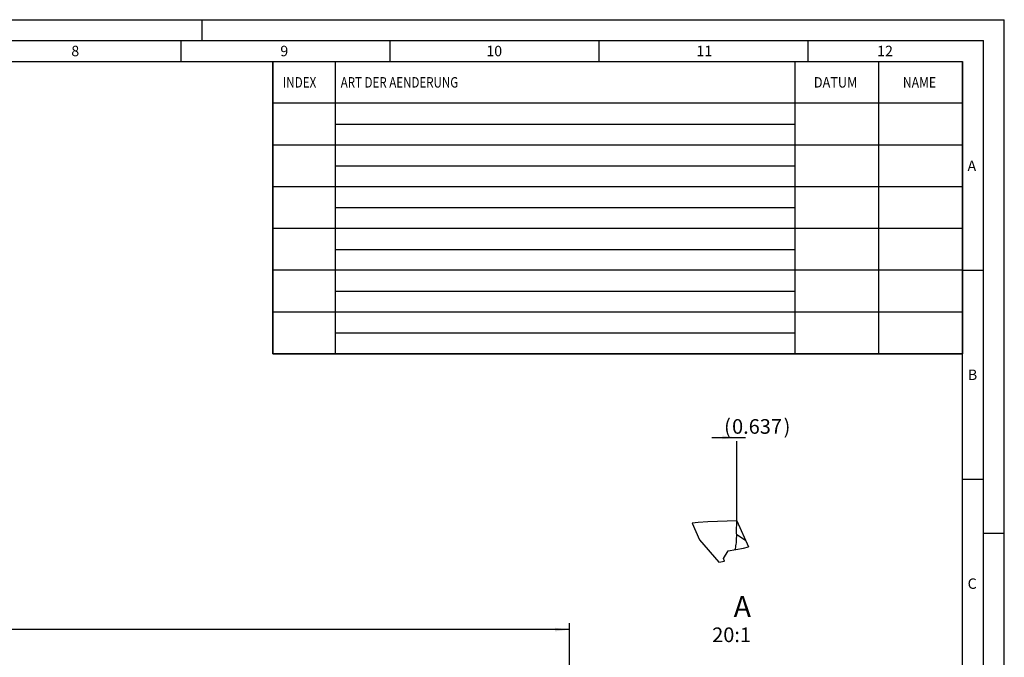
# Model space of a CAD drawing. Units: millimetres. Extents: x 0 to 594, y 0 to 420.
# Drawn here: x 358 to 594, y 267 to 420 of the extents above; entities that cross this region are included whole.
import ezdxf
from ezdxf.enums import TextEntityAlignment as Align

# ---------------------------------------------------------------- set-up
doc = ezdxf.new("R2010")
doc.units = ezdxf.units.MM
doc.header["$LTSCALE"] = 32.67
doc.layers.get('0').update_dxf_attribs({"linetype": 'CONTINUOUS'})
for name, color, linetype in [('607953835-000_CL', 7, 'CONTINUOUS'), ('607953835-000_DIM', 7, 'CONTINUOUS'), ('608014989-000-00-ED1_FORMAT', 7, 'CONTINUOUS'), ('608014989-000-00-ED1_TEXT', 7, 'CONTINUOUS')]:
    doc.layers.add(name, color=color, linetype=linetype)
doc.styles.get("Standard").update_dxf_attribs({"font": 'TXT.SHX', "width": 0.7})
doc.styles.add('TEXTSTYLE_2', font='gdt', dxfattribs={"width": 0.7})
doc.dimstyles.new('DIMSTYLE_4', dxfattribs={"dimtxt": 3.5, "dimasz": 3.5, "dimexe": 1.5, "dimexo": 0, "dimgap": 0.875, "dimtad": 1, "dimdec": 3, "dimlfac": 0.5, "dimdsep": 46, "dimtxsty": 'STANDARD', "dimblk": '_FILLED', "dimblk1": '_FILLED', "dimblk2": '_FILLED', "dimcen": 0.09, "dimclrt": 2, "dimadec": 3, "dimazin": 2, "dimtol": 1, "dimtp": 1.5, "dimtm": 1.5, "dimtfac": 1, "dimtdec": 3, "dimtofl": 0, "dimtmove": 0, "dimatfit": 3, "dimldrblk": '_FILLED', "dimfxl": 1, "dimtolj": 1, "dimarcsym": 0})

# ---------------------------------------------------------------- blocks, each defined once
blk = doc.blocks.new('CHANGEBLOCK_BL0', base_point=(501.5, 375))
at = {"layer": '608014989-000-00-ED1_FORMAT', "color": 7, "linetype": 'CONTINUOUS'}
for p, q in [((419, 340), (419, 410)), ((434, 340), (434, 410)), ((544, 340), (544, 410)), ((564, 340), (564, 410)), ((584, 400), (419, 400)), ((584, 390), (419, 390)), ((584, 380), (419, 380)), ((584, 370), (419, 370)), ((584, 360), (419, 360)), ((584, 350), (419, 350)), ((584, 340), (419, 340))]:
    blk.add_line(p, q, dxfattribs=at)
at = {"layer": '608014989-000-00-ED1_FORMAT', "color": 2, "linetype": 'CONTINUOUS'}
for s, width, p in [('INDEX', 0.819048, (421.38, 403.75)), ('ART DER AENDERUNG', 0.810924, (435.23, 403.75)), ('DATUM', 0.890476, (548.43, 403.75)), ('NAME', 0.85119, (569.74, 403.75))]:
    blk.add_text(s, height=2.5, dxfattribs=dict(at, width=width)).set_placement(p)
blk = doc.blocks.new('_FILLED')
at = {"color": 0, "linetype": 'BYBLOCK'}
blk.add_solid([(0, 0), (-1, 0.125), (-1, -0.125)], dxfattribs=at)
blk = doc.blocks.new('*D3')
at = {"layer": '607953835-000_DIM', "color": 3, "linetype": 'CONTINUOUS'}
for p, q in [((134, 180), (134, 275.5)), ((134, 274), (312, 274)), ((490, 274), (312, 274)), ((490, 180), (490, 275.5))]:
    blk.add_line(p, q, dxfattribs=at)
at = {"layer": '607953835-000_DIM', "color": 3, "linetype": 'CONTINUOUS', "xscale": 3.5, "yscale": 3.5, "zscale": 3.5, "rotation": 180}
blk.add_blockref('_FILLED', (134, 274), dxfattribs=at)
at = {"layer": '607953835-000_DIM', "color": 3, "linetype": 'CONTINUOUS', "xscale": 3.5, "yscale": 3.5, "zscale": 3.5}
blk.add_blockref('_FILLED', (490, 274), dxfattribs=at)
at = {"layer": '607953835-000_DIM', "color": 2, "linetype": 'CONTINUOUS'}
for s, height, width, p in [('178', 3.5, 0.714286, (308.3, 274.88)), ('1.5', 2.45, 0.619048, (317.18, 275.4)), ('MIN. TOOL LENGTH ', 3.5, 0.756303, (306, 268.75)), ('173.0', 3.5, 0.685714, (334.5, 268.75))]:
    blk.add_text(s, height=height, dxfattribs=dict(at, width=width)).set_placement(p, align=Align.CENTER)
at = {"layer": '607953835-000_DIM', "color": 2, "linetype": 'CONTINUOUS', "style": 'TEXTSTYLE_2'}
blk.add_text('`', height=2.45, dxfattribs=at).set_placement((313.48, 275.4), align=Align.CENTER)

msp = doc.modelspace()

# ---------------------------------------------------------------- linework, layer by layer
at = {"layer": '607953835-000_CL', "color": 3, "linetype": 'CONTINUOUS'}
for p, q in [((519.31, 299.4736), (521.0772, 295.506)), ((521.0772, 295.506), (525.6929, 290.1024)), ((526.8076, 291.0177), (527.9145, 292.8465)), ((527.9145, 292.8465), (531.5989, 293.5298)), ((531.5989, 293.5298), (532.7874, 293.8136)), ((525.6929, 290.1024), (527.0552, 290.3985)), ((526.8834, 290.8103), (526.8076, 291.0177)), ((526.9704, 290.6004), (526.8834, 290.8103)), ((527.0552, 290.3985), (526.9704, 290.6004))]:
    msp.add_line(p, q, dxfattribs=at)
at = {"layer": '607953835-000_CL', "color": 7, "linetype": 'CONTINUOUS'}
msp.add_line((530, 300), (532.7874, 293.8136), dxfattribs=at)
at = {"layer": '607953835-000_CL', "color": 9, "linetype": 'CONTINUOUS'}
msp.add_line((532.0947, 295.3563), (529.9687, 296.6847), dxfattribs=at)
at = {"layer": '607953835-000_CL', "color": 7, "linetype": 'CONTINUOUS'}
for points in [[(530, 300), (527.6798, 299.9754), (525.3594, 299.9016), (523.039, 299.7789), (520.7186, 299.6073), (519.31, 299.4736)], [(529.9687, 296.6847), (529.9639, 297.0359), (529.961, 297.3913), (529.9602, 297.7511), (529.9616, 298.1152), (529.9649, 298.4836), (529.9706, 298.8563), (529.9782, 299.2333), (529.988, 299.6146), (529.9999, 300.0001)], [(529.7972, 294.0775), (529.8476, 294.4184), (529.8897, 294.7706), (529.9234, 295.1336), (529.9483, 295.5068), (529.9642, 295.8898)], [(529.9642, 295.8898), (529.971, 296.2825), (529.9687, 296.6847)], [(529.6083, 293.1607), (529.6726, 293.4289), (529.7386, 293.7477), (529.7972, 294.0775)]]:
    msp.add_lwpolyline(points, dxfattribs=at)
at = {"layer": '607953835-000_DIM', "color": 3, "linetype": 'CONTINUOUS'}
for p, q in [((524, 320), (532.0571, 320)), ((530, 300), (530, 319.125))]:
    msp.add_line(p, q, dxfattribs=at)
msp.add_solid([(530, 320), (526.5, 319.5625), (526.5, 320.4375)], dxfattribs=at)
at = {"layer": '608014989-000-00-ED1_FORMAT', "color": 3, "linetype": 'CONTINUOUS'}
for p, q in [((0, 420), (594, 420)), ((402, 420), (402, 415)), ((594, 0), (594, 420)), ((5, 415), (589, 415)), ((397, 415), (397, 410)), ((447, 415), (447, 410)), ((497, 415), (497, 410)), ((547, 415), (547, 410)), ((589, 5), (589, 415)), ((419, 410), (584, 410)), ((419, 410), (419, 340)), ((584, 410), (584, 340)), ((434, 395), (544, 395)), ((434, 385), (544, 385)), ((434, 375), (544, 375)), ((434, 365), (544, 365)), ((584, 360), (589, 360)), ((434, 355), (544, 355)), ((434, 345), (544, 345)), ((419, 340), (584, 340)), ((584, 310), (589, 310)), ((594, 297), (589, 297))]:
    msp.add_line(p, q, dxfattribs=at)
at = {"layer": '608014989-000-00-ED1_FORMAT', "color": 7, "linetype": 'CONTINUOUS'}
for p in [(10, 410), (584, 10)]:
    msp.add_line(p, (584, 410), dxfattribs=at)

# ---------------------------------------------------------------- block references
at = {"layer": '608014989-000-00-ED1_FORMAT', "color": 3, "linetype": 'CONTINUOUS'}
msp.add_blockref('CHANGEBLOCK_BL0', (501.5, 375), dxfattribs=at)

# ---------------------------------------------------------------- texts
at = {"layer": '607953835-000_DIM', "color": 2, "linetype": 'CONTINUOUS', "char_height": 3.5, "line_spacing_factor": 0.9}
for s, insert, width, attachment_point in [('(', (526.9574, 324.375), 2.25, 1), ('0.637', (534.8324, 324.375), 19.125, 2), (')', (541.2074, 324.375), 2.25, 1)]:
    msp.add_mtext(s, dxfattribs=dict(at, insert=insert, width=width, attachment_point=attachment_point))
at = {"layer": '608014989-000-00-ED1_FORMAT', "color": 2, "linetype": 'CONTINUOUS', "char_height": 2.5, "attachment_point": 1, "line_spacing_factor": 0.9}
for s, insert, width in [('8', (370.7798, 413.75), 3.660714), ('9', (420.7798, 413.75), 3.660714), ('10', (470.0655, 413.75), 5.803571), ('11', (520.3333, 413.75), 5), ('12', (563.5655, 413.75), 5.803571), ('A', (585.1905, 386.25), 3.928571), ('B', (585.2798, 336.25), 3.660714), ('C', (585.2202, 286.25), 3.839286)]:
    msp.add_mtext(s, dxfattribs=dict(at, insert=insert, width=width))
at = {"layer": '608014989-000-00-ED1_TEXT', "color": 2, "linetype": 'CONTINUOUS', "insert": (533.3906, 282.0046), "char_height": 5, "width": 14.125, "attachment_point": 3, "line_spacing_factor": 0.9}
msp.add_mtext('A\\P\\H3.5;20:1', dxfattribs=at)

# ---------------------------------------------------------------- dimensions: what is measured, and where the dimension line sits
at = {"layer": '607953835-000_DIM', "color": 3, "linetype": 'CONTINUOUS'}
dim = msp.add_linear_dim(base=(490, 274), p1=(134, 180), p2=(490, 180), text='<>\\PMIN. TOOL LENGTH 173.0[.1]', dimstyle='DIMSTYLE_4', dxfattribs=at)
dim.commit()
dim.dimension.update_dxf_attribs({"geometry": '*D3', "text_midpoint": (312, 274), "dimtype": 160})

doc.saveas('drawing.dxf')
